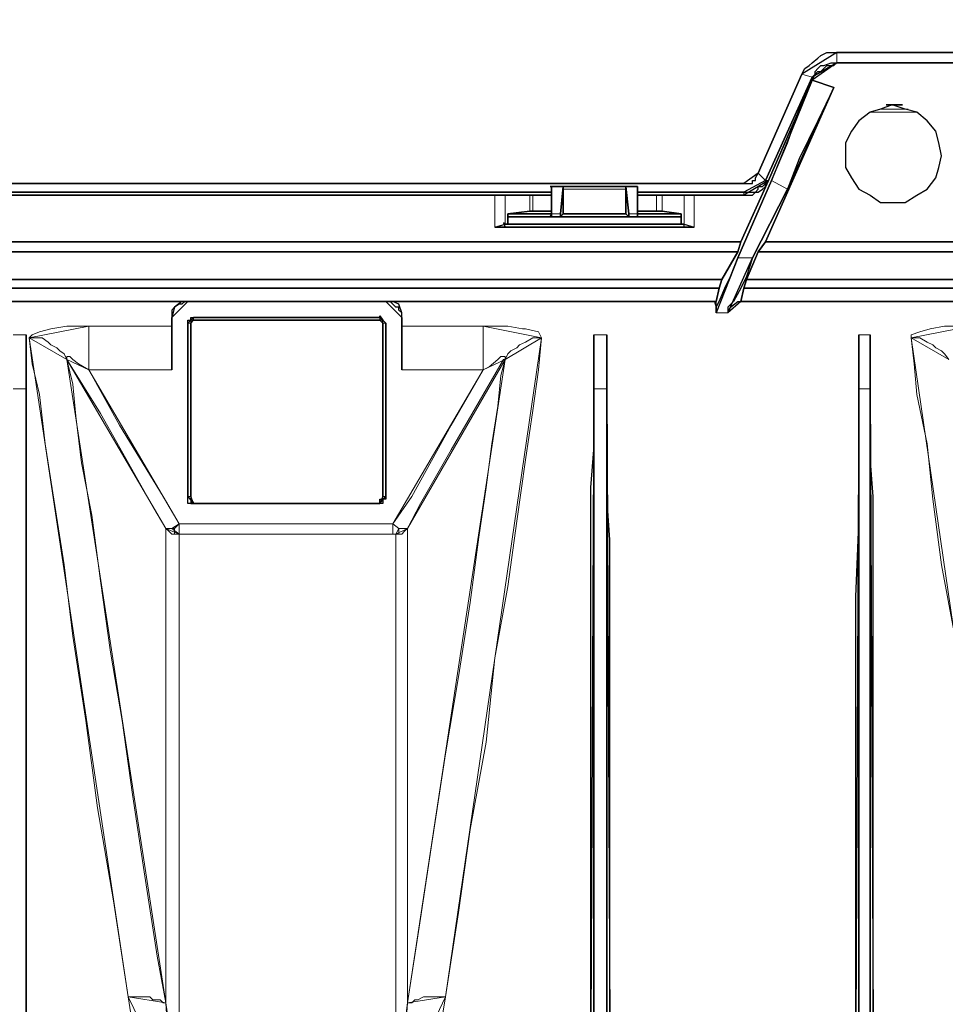
# Model space of a CAD drawing. Units: millimetres. Extents: x -225 to 176, y -121 to 166.
# Drawn here: x -105 to -95, y -21 to -9 of the extents above; entities that cross this region are included whole.
import ezdxf

# ---------------------------------------------------------------- set-up
doc = ezdxf.new("R2010")
doc.units = ezdxf.units.MM
doc.dimstyles.new('ISO-25', dxfattribs={"dimtxt": 2.5, "dimasz": 2.5, "dimexe": 1.25, "dimexo": 0.625, "dimtad": 1, "dimtxsty": 'Standard', "dimcen": 2.5, "dimadec": 0, "dimazin": 0, "dimtfac": 1, "dimtmove": 0, "dimatfit": 3, "dimfxl": 1, "dimarcsym": 0})

# ---------------------------------------------------------------- blocks, each defined once
blk = doc.blocks.new('*D9')
at = {"color": 3, "lineweight": -2, "transparency": 16777216}
for p, q in [((-169.829, -12.143), (-169.829, 4.402)), ((-59.033, -12.92), (-59.033, 4.402)), ((-167.329, 3.402), (-61.533, 3.402))]:
    blk.add_line(p, q, dxfattribs=at)
at = {"color": 3, "transparency": 16777216}
for points in [[(-167.329, 3.819), (-167.329, 2.986), (-169.829, 3.402)], [(-61.533, 3.819), (-61.533, 2.986), (-59.033, 3.402)]]:
    blk.add_solid(points, dxfattribs=at)
at = {"layer": 'Defpoints', "color": 0, "transparency": 16777216}
for p in [(-59.033, 3.402), (-169.829, -12.143), (-59.033, -12.92)]:
    blk.add_point(p, dxfattribs=at)
at = {"color": 3, "transparency": 16777216, "insert": (-114.431, 6.176), "char_height": 2.5, "attachment_point": 5}
blk.add_mtext('1108 mm', dxfattribs=at)

msp = doc.modelspace()

# ---------------------------------------------------------------- linework, layer by layer
at = {"color": 7, "linetype": 'Continuous', "lineweight": 30}
for points in [[(-96.274, -10.025), (-96.241, -9.959), (-96.191, -9.926), (-96.158, -9.893), (-96.092, -9.843), (-96.059, -9.81), (-95.993, -9.777), (-95.943, -9.777), (-95.877, -9.777)], [(-95.877, -9.777), (-92.386, -9.777)], [(-96.158, -10.091), (-96.125, -10.025), (-96.092, -9.992), (-96.059, -9.992), (-96.026, -9.959), (-95.993, -9.926), (-95.943, -9.926), (-95.91, -9.926), (-95.877, -9.893)], [(-96.158, -10.058), (-96.125, -10.025), (-96.125, -9.992), (-96.092, -9.959), (-96.059, -9.926), (-96.026, -9.926), (-95.943, -9.893), (-95.91, -9.893), (-95.877, -9.893)], [(-95.877, -9.893), (-92.386, -9.893)], [(-95.877, -9.893), (-92.386, -9.893)], [(-96.77, -11.15), (-96.274, -10.025)], [(-96.688, -11.233), (-96.158, -10.058)], [(-96.688, -11.928), (-95.91, -10.174)], [(-96.655, -11.233), (-96.158, -10.091)], [(-96.622, -11.233), (-96.44, -10.803), (-96.307, -10.422), (-96.158, -10.091)], [(-95.91, -10.174), (-96.092, -10.555), (-96.307, -10.985), (-96.44, -11.332)], [(-96.158, -10.091), (-95.91, -10.174)], [(-94.686, -10.952), (-94.719, -10.803), (-94.752, -10.67), (-94.851, -10.555), (-94.967, -10.455), (-95.1, -10.422), (-95.248, -10.373), (-95.381, -10.422), (-95.497, -10.455), (-95.629, -10.555), (-95.712, -10.67), (-95.778, -10.803), (-95.778, -10.952), (-95.778, -11.084), (-95.712, -11.2), (-95.629, -11.332), (-95.497, -11.398), (-95.381, -11.481), (-95.248, -11.481), (-95.1, -11.481), (-94.967, -11.398), (-94.851, -11.332), (-94.752, -11.2), (-94.719, -11.084)], [(-95.315, -10.373), (-95.133, -10.373)], [(-96.936, -11.266), (-96.903, -11.266), (-96.87, -11.266), (-96.837, -11.266), (-96.837, -11.233), (-96.804, -11.233), (-96.804, -11.2), (-96.77, -11.15)], [(-145.361, -11.266), (-96.936, -11.266)], [(-99.12, -11.299), (-99.136, -11.299)], [(-99.12, -11.299), (-99.136, -11.299)], [(-99.12, -11.299), (-99.12, -11.332), (-99.12, -11.365), (-99.12, -11.431), (-99.12, -11.481)], [(-99.12, -11.613), (-99.12, -11.299)], [(-99.12, -11.299), (-98.144, -11.299)], [(-99.02, -11.613), (-98.987, -11.299)], [(-98.987, -11.332), (-98.987, -11.332), (-98.987, -11.299)], [(-98.987, -11.299), (-98.987, -11.299)], [(-98.987, -11.299), (-98.987, -11.299)], [(-98.276, -11.299), (-98.276, -11.299), (-98.276, -11.332)], [(-98.276, -11.299), (-98.276, -11.299)], [(-98.276, -11.299), (-98.276, -11.299)], [(-98.243, -11.613), (-98.276, -11.299)], [(-98.144, -11.299), (-98.144, -11.332), (-98.144, -11.365), (-98.144, -11.431), (-98.144, -11.481)], [(-98.144, -11.613), (-98.144, -11.299)], [(-98.144, -11.299), (-98.144, -11.299)], [(-98.144, -11.299), (-98.144, -11.299)], [(-97.002, -12.11), (-96.622, -11.233)], [(-96.655, -11.233), (-96.969, -11.928)], [(-96.936, -11.398), (-96.903, -11.398), (-96.837, -11.398), (-96.804, -11.365), (-96.77, -11.365), (-96.721, -11.332), (-96.688, -11.299), (-96.688, -11.266), (-96.655, -11.233)], [(-96.936, -11.365), (-96.903, -11.365), (-96.87, -11.365), (-96.804, -11.365), (-96.77, -11.332), (-96.77, -11.299), (-96.721, -11.299), (-96.688, -11.266), (-96.688, -11.233)], [(-107.144, -11.365), (-99.12, -11.365)], [(-106.498, -11.398), (-99.765, -11.398)], [(-99.765, -11.398), (-99.732, -11.398), (-99.699, -11.398), (-99.649, -11.398)], [(-99.649, -11.398), (-99.368, -11.398)], [(-99.368, -11.398), (-99.384, -11.398), (-99.335, -11.398)], [(-99.12, -11.398), (-99.335, -11.398)], [(-98.987, -11.332), (-98.987, -11.613)], [(-98.276, -11.332), (-98.276, -11.613)], [(-98.144, -11.365), (-96.936, -11.365)], [(-97.929, -11.398), (-98.144, -11.398)], [(-97.929, -11.398), (-97.929, -11.398), (-97.895, -11.398), (-97.862, -11.398)], [(-97.614, -11.398), (-97.862, -11.398)], [(-97.614, -11.398), (-97.614, -11.398), (-97.581, -11.398), (-97.531, -11.398), (-97.498, -11.398)], [(-97.498, -11.398), (-96.936, -11.398)], [(-96.44, -11.332), (-96.837, -12.11)], [(-99.12, -11.481), (-99.12, -11.613)], [(-98.144, -11.481), (-98.144, -11.613)], [(-99.368, -11.58), (-99.616, -11.613)], [(-99.616, -11.613), (-99.616, -11.729)], [(-99.616, -11.613), (-99.12, -11.613)], [(-99.335, -11.58), (-99.335, -11.58), (-99.368, -11.58)], [(-99.12, -11.58), (-99.335, -11.58)], [(-99.12, -11.646), (-99.136, -11.646), (-99.12, -11.613)], [(-99.12, -11.613), (-99.12, -11.646)], [(-98.987, -11.613), (-99.02, -11.646)], [(-99.02, -11.613), (-99.02, -11.613), (-99.02, -11.646)], [(-98.276, -11.613), (-98.987, -11.613)], [(-98.276, -11.613), (-98.243, -11.646)], [(-98.243, -11.646), (-98.243, -11.646), (-98.243, -11.613)], [(-97.929, -11.58), (-98.144, -11.58)], [(-98.144, -11.613), (-98.144, -11.646)], [(-98.144, -11.613), (-97.647, -11.613)], [(-98.144, -11.613), (-98.144, -11.613), (-98.144, -11.646)], [(-97.862, -11.58), (-97.895, -11.58), (-97.929, -11.58)], [(-97.862, -11.58), (-97.647, -11.613)], [(-97.647, -11.729), (-97.647, -11.613)], [(-99.649, -11.729), (-99.666, -11.713), (-99.649, -11.762), (-99.699, -11.762), (-99.732, -11.762), (-99.765, -11.762)], [(-99.616, -11.729), (-99.649, -11.729)], [(-99.616, -11.646), (-97.647, -11.646)], [(-99.616, -11.729), (-97.647, -11.729)], [(-97.647, -11.729), (-97.614, -11.729)], [(-97.498, -11.762), (-97.531, -11.762), (-97.581, -11.762), (-97.614, -11.762), (-97.614, -11.729)], [(-97.498, -11.762), (-99.765, -11.762)], [(-96.969, -11.928), (-145.294, -11.928)], [(-97.002, -12.043), (-96.969, -11.928)], [(-96.688, -11.928), (-96.77, -12.043)], [(-91.576, -11.928), (-96.688, -11.928)], [(-97.002, -12.043), (-145.261, -12.043)], [(-97.184, -12.358), (-97.002, -12.043)], [(-96.77, -12.043), (-96.903, -12.358)], [(-91.509, -12.043), (-96.77, -12.043)], [(-97.25, -12.738), (-97.25, -12.672), (-97.217, -12.606), (-97.151, -12.457), (-97.085, -12.325), (-97.002, -12.11)], [(-96.837, -12.11), (-96.903, -12.325), (-96.969, -12.457), (-97.052, -12.606), (-97.118, -12.672), (-97.118, -12.738)], [(-97.184, -12.358), (-145.112, -12.358)], [(-97.217, -12.457), (-97.184, -12.358)], [(-96.903, -12.358), (-96.936, -12.457)], [(-91.361, -12.358), (-96.903, -12.358)], [(-97.217, -12.457), (-145.079, -12.457)], [(-97.217, -12.457), (-97.25, -12.606)], [(-96.969, -12.606), (-96.936, -12.457)], [(-91.327, -12.457), (-96.936, -12.457)], [(-111.941, -12.606), (-97.25, -12.606)], [(-103.256, -12.606), (-103.256, -12.606), (-103.289, -12.606), (-103.322, -12.606), (-103.405, -12.672), (-103.438, -12.788)], [(-103.256, -12.606), (-103.289, -12.606), (-103.322, -12.639), (-103.355, -12.639), (-103.405, -12.672), (-103.438, -12.705), (-103.438, -12.738), (-103.438, -12.788)], [(-101.006, -12.606), (-103.256, -12.606)], [(-100.824, -12.788), (-100.824, -12.738), (-100.857, -12.639), (-100.923, -12.606), (-100.956, -12.606), (-101.006, -12.606)], [(-100.824, -12.788), (-100.824, -12.738), (-100.857, -12.705), (-100.857, -12.672), (-100.89, -12.672), (-100.923, -12.639), (-100.956, -12.606), (-101.006, -12.606)], [(-97.25, -12.606), (-97.267, -12.606), (-97.25, -12.672), (-97.25, -12.738)], [(-97.118, -12.738), (-97.085, -12.672), (-97.002, -12.606), (-96.969, -12.606)], [(-96.969, -12.606), (-91.261, -12.606)], [(-103.438, -12.788), (-103.438, -12.854), (-103.438, -12.887)], [(-103.438, -12.788), (-103.438, -13.384)], [(-103.256, -12.854), (-103.256, -12.854), (-103.256, -12.821), (-103.223, -12.821), (-103.223, -12.788), (-103.19, -12.788)], [(-103.256, -14.823), (-103.256, -12.854)], [(-103.19, -12.821), (-103.19, -12.821), (-103.223, -12.821), (-103.223, -12.854)], [(-103.223, -12.854), (-103.223, -14.823)], [(-103.19, -12.788), (-101.072, -12.788)], [(-101.072, -12.821), (-103.19, -12.821)], [(-101.072, -12.788), (-101.072, -12.771), (-101.039, -12.821), (-101.006, -12.854)], [(-101.039, -12.854), (-101.039, -12.854), (-101.039, -12.821), (-101.072, -12.821)], [(-101.039, -14.823), (-101.039, -12.854)], [(-101.006, -12.854), (-101.006, -14.823)], [(-100.824, -12.887), (-100.824, -12.854), (-100.824, -12.788)], [(-100.824, -13.384), (-100.824, -12.788)], [(-103.438, -13.384), (-103.438, -13.268), (-103.438, -13.202), (-103.438, -13.102), (-103.438, -13.02), (-103.438, -12.953), (-103.438, -12.92), (-103.438, -12.887)], [(-100.824, -12.887), (-100.824, -12.92), (-100.824, -12.953), (-100.824, -13.02), (-100.824, -13.102), (-100.824, -13.202), (-100.824, -13.268), (-100.824, -13.384)], [(-105.092, -13.599), (-105.092, -13.384), (-105.092, -13.168), (-105.092, -12.987)], [(-105.092, -12.987), (-105.092, -13.599)], [(-98.64, -13.599), (-98.64, -13.384), (-98.64, -13.168), (-98.64, -12.987)], [(-98.64, -12.987), (-98.64, -13.599)], [(-98.491, -13.599), (-98.491, -13.384), (-98.491, -13.168), (-98.491, -12.987)], [(-98.491, -12.987), (-98.491, -13.599)], [(-95.629, -13.599), (-95.629, -13.384), (-95.629, -13.168), (-95.629, -12.987)], [(-95.629, -12.987), (-95.629, -13.599)], [(-95.497, -13.599), (-95.497, -13.384), (-95.497, -13.168), (-95.497, -12.987)], [(-95.497, -12.987), (-95.497, -13.599)], [(-105.092, -13.599), (-105.092, -13.913), (-105.092, -14.26), (-105.092, -14.724), (-105.092, -15.286), (-105.092, -15.882), (-105.092, -16.593), (-105.092, -17.338), (-105.092, -18.148), (-105.092, -19.025), (-105.092, -19.985), (-105.092, -20.928), (-105.092, -21.953)], [(-105.092, -21.92), (-105.092, -21.176), (-105.092, -20.431), (-105.092, -19.703), (-105.092, -18.992), (-105.092, -17.966), (-105.092, -17.023), (-105.092, -16.13), (-105.092, -15.319), (-105.092, -14.823), (-105.092, -14.376), (-105.092, -13.979), (-105.092, -13.599)], [(-98.673, -20.828), (-98.673, -20.299), (-98.673, -19.521), (-98.673, -18.744), (-98.673, -17.751), (-98.673, -16.808), (-98.673, -15.964), (-98.673, -15.137), (-98.673, -14.724), (-98.64, -14.293), (-98.64, -13.946), (-98.64, -13.599)], [(-98.64, -13.599), (-98.64, -13.913), (-98.64, -14.26), (-98.64, -14.724), (-98.64, -15.286), (-98.64, -15.882), (-98.64, -16.593), (-98.64, -17.338), (-98.64, -18.148), (-98.64, -19.025), (-98.64, -19.985), (-98.64, -20.828)], [(-98.491, -13.599), (-98.491, -13.913), (-98.491, -14.26), (-98.491, -14.724), (-98.491, -15.286), (-98.491, -15.882), (-98.491, -16.593), (-98.491, -17.338), (-98.491, -18.148), (-98.491, -19.025), (-98.491, -19.985), (-98.491, -20.828)], [(-98.458, -20.828), (-98.458, -20.431), (-98.458, -19.703), (-98.458, -18.992), (-98.458, -17.966), (-98.458, -17.023), (-98.458, -16.13), (-98.458, -15.319), (-98.491, -14.823), (-98.491, -14.376), (-98.491, -13.979), (-98.491, -13.599)], [(-95.662, -20.828), (-95.662, -20.299), (-95.662, -19.521), (-95.662, -18.744), (-95.662, -17.751), (-95.662, -16.808), (-95.662, -15.964), (-95.629, -15.137), (-95.629, -14.724), (-95.629, -14.293), (-95.629, -13.946), (-95.629, -13.599)], [(-95.629, -13.599), (-95.629, -13.913), (-95.629, -14.26), (-95.629, -14.724), (-95.629, -15.286), (-95.629, -15.882), (-95.629, -16.593), (-95.629, -17.338), (-95.629, -18.148), (-95.629, -19.025), (-95.629, -19.985), (-95.629, -20.828)], [(-95.497, -13.599), (-95.497, -13.913), (-95.497, -14.26), (-95.497, -14.724), (-95.497, -15.286), (-95.497, -15.882), (-95.497, -16.593), (-95.497, -17.338), (-95.497, -18.148), (-95.497, -19.025), (-95.497, -19.985), (-95.497, -20.828)], [(-95.463, -20.828), (-95.463, -20.431), (-95.463, -19.703), (-95.463, -18.992), (-95.463, -17.966), (-95.463, -17.023), (-95.463, -16.13), (-95.463, -15.319), (-95.463, -14.823), (-95.497, -14.376), (-95.497, -13.979), (-95.497, -13.599)], [(-103.19, -14.906), (-103.19, -14.889), (-103.223, -14.906), (-103.256, -14.906), (-103.256, -14.856), (-103.256, -14.823)], [(-103.223, -14.823), (-103.223, -14.856), (-103.223, -14.906), (-103.19, -14.906)], [(-101.006, -14.823), (-101.006, -14.856), (-101.039, -14.856), (-101.039, -14.906), (-101.072, -14.906)], [(-101.072, -14.906), (-101.072, -14.889), (-101.072, -14.856), (-101.039, -14.856), (-101.039, -14.823)], [(-101.072, -14.906), (-103.19, -14.906)], [(-103.19, -14.906), (-101.072, -14.906)]]:
    msp.add_lwpolyline(points, close=True, dxfattribs=at)
at = {"color": 8, "linetype": 'Continuous', "lineweight": 15}
for points in [[(-95.877, -9.777), (-95.877, -9.893)], [(-95.877, -9.893), (-95.877, -9.893)], [(-96.274, -10.025), (-96.158, -10.058)], [(-96.158, -10.058), (-96.158, -10.091)], [(-94.967, -10.455), (-95.497, -10.455)], [(-95.381, -10.422), (-95.066, -10.422)], [(-96.77, -11.15), (-96.688, -11.233)], [(-98.987, -11.299), (-99.12, -11.299)], [(-99.12, -11.299), (-98.987, -11.299)], [(-98.987, -11.299), (-98.276, -11.299)], [(-98.144, -11.299), (-98.276, -11.299)], [(-98.276, -11.299), (-98.144, -11.299)], [(-96.688, -11.233), (-96.655, -11.233)], [(-96.44, -11.332), (-96.622, -11.233)], [(-99.765, -11.762), (-99.765, -11.398)], [(-99.649, -11.398), (-99.649, -11.729)], [(-99.368, -11.58), (-99.368, -11.398)], [(-99.335, -11.398), (-99.335, -11.58)], [(-98.276, -11.332), (-98.987, -11.332)], [(-97.929, -11.58), (-97.929, -11.398)], [(-97.862, -11.398), (-97.862, -11.58)], [(-97.614, -11.729), (-97.614, -11.398)], [(-97.498, -11.398), (-97.498, -11.762)], [(-96.936, -11.398), (-96.936, -11.365)], [(-99.12, -11.613), (-99.02, -11.613)], [(-98.243, -11.613), (-98.144, -11.613)], [(-99.02, -11.646), (-99.12, -11.646)], [(-98.144, -11.646), (-98.243, -11.646)], [(-97.002, -12.11), (-96.837, -12.11)], [(-101.006, -12.606), (-103.256, -12.606)], [(-103.256, -12.606), (-103.256, -12.606)], [(-101.006, -12.606), (-101.006, -12.606)], [(-97.118, -12.738), (-97.25, -12.738)], [(-103.438, -12.788), (-103.438, -12.771)], [(-103.256, -12.854), (-103.223, -12.854)], [(-103.19, -12.788), (-103.19, -12.821)], [(-101.072, -12.788), (-101.072, -12.821)], [(-101.006, -12.854), (-101.039, -12.854)], [(-100.824, -12.788), (-100.824, -12.771)], [(-105.059, -13.02), (-105.026, -12.987), (-104.943, -12.953), (-104.811, -12.92), (-104.629, -12.887), (-104.414, -12.887), (-104.381, -12.887)], [(-104.381, -12.887), (-103.438, -12.887)], [(-104.381, -12.887), (-104.381, -12.92), (-104.381, -12.953), (-104.381, -12.987), (-104.381, -13.069), (-104.381, -13.135), (-104.381, -13.202), (-104.381, -13.317), (-104.381, -13.384)], [(-100.824, -12.887), (-99.897, -12.887)], [(-99.897, -12.887), (-99.616, -12.887), (-99.451, -12.92), (-99.418, -12.92), (-99.269, -12.953), (-99.236, -13.02)], [(-99.897, -12.887), (-99.897, -12.92), (-99.897, -12.953), (-99.897, -12.987), (-99.897, -13.069), (-99.897, -13.135), (-99.897, -13.202), (-99.897, -13.317), (-99.897, -13.384)], [(-95.033, -13.02), (-95.033, -12.987), (-94.934, -12.953), (-94.818, -12.92), (-94.653, -12.887), (-94.405, -12.887), (-94.355, -12.887)], [(-105.092, -12.987), (-105.241, -12.987)], [(-103.934, -20.514), (-104.1, -19.422), (-104.281, -18.363), (-104.414, -17.371), (-104.563, -16.411), (-104.662, -15.6), (-104.778, -14.856), (-104.877, -14.227), (-104.943, -13.665), (-105.026, -13.317), (-105.059, -13.02)], [(-105.059, -13.02), (-104.993, -13.02), (-104.91, -13.02), (-104.844, -13.069), (-104.811, -13.102), (-104.745, -13.135), (-104.712, -13.168), (-104.662, -13.202), (-104.629, -13.268)], [(-99.236, -13.02), (-99.269, -13.384), (-99.335, -13.847), (-99.418, -14.409), (-99.517, -15.104), (-99.616, -15.849), (-99.765, -16.659), (-99.864, -17.619), (-100.046, -18.612), (-100.179, -19.555), (-100.327, -20.514)], [(-99.649, -13.268), (-99.616, -13.202), (-99.583, -13.168), (-99.517, -13.135), (-99.484, -13.102), (-99.418, -13.069), (-99.335, -13.02), (-99.269, -13.02), (-99.236, -13.02)], [(-98.491, -12.987), (-98.64, -12.987)], [(-95.497, -12.987), (-95.629, -12.987)], [(-93.941, -20.514), (-94.123, -19.422), (-94.256, -18.363), (-94.438, -17.371), (-94.537, -16.411), (-94.686, -15.6), (-94.785, -14.856), (-94.851, -14.227), (-94.967, -13.665), (-95, -13.317), (-95.033, -13.02)], [(-95.033, -13.02), (-94.967, -13.02), (-94.934, -13.02), (-94.851, -13.069), (-94.785, -13.102), (-94.752, -13.135), (-94.686, -13.168), (-94.653, -13.202), (-94.603, -13.268)], [(-104.381, -13.384), (-104.381, -13.384), (-104.497, -13.317), (-104.563, -13.268), (-104.596, -13.235), (-104.629, -13.235), (-104.629, -13.268)], [(-104.629, -13.268), (-104.563, -13.549), (-104.53, -13.913), (-104.463, -14.442), (-104.348, -15.038), (-104.248, -15.782), (-104.133, -16.593), (-104, -17.371), (-103.884, -18.214), (-103.752, -19.091), (-103.603, -20.051), (-103.504, -20.58)], [(-103.504, -15.187), (-103.653, -14.939), (-104.248, -13.88), (-104.629, -13.268)], [(-100.758, -20.58), (-100.609, -19.621), (-100.476, -18.744), (-100.327, -17.751), (-100.179, -16.874), (-100.046, -16.031), (-99.947, -15.286), (-99.864, -14.724), (-99.798, -14.227), (-99.732, -13.797), (-99.699, -13.45), (-99.649, -13.268)], [(-99.649, -13.268), (-99.666, -13.268), (-100.261, -14.293), (-100.609, -14.906), (-100.758, -15.187)], [(-99.649, -13.268), (-99.649, -13.235), (-99.699, -13.235), (-99.732, -13.268), (-99.831, -13.35), (-99.897, -13.384)], [(-104.381, -13.384), (-104.033, -14.012), (-103.537, -14.823), (-103.355, -15.137)], [(-103.438, -13.384), (-104.381, -13.384)], [(-100.923, -15.137), (-100.708, -14.823), (-100.261, -14.012), (-99.897, -13.384)], [(-99.897, -13.384), (-100.824, -13.384)], [(-105.092, -13.599), (-105.241, -13.599)], [(-105.092, -13.599), (-105.092, -13.599)], [(-98.64, -13.599), (-98.64, -13.599)], [(-98.491, -13.599), (-98.64, -13.599)], [(-98.491, -13.599), (-98.491, -13.599)], [(-95.497, -13.599), (-95.629, -13.599)], [(-95.629, -13.599), (-95.629, -13.599)], [(-95.497, -13.599), (-95.497, -13.599)], [(-103.256, -14.823), (-103.223, -14.823)], [(-101.006, -14.823), (-101.039, -14.823)], [(-103.19, -14.906), (-103.19, -14.889)], [(-101.072, -14.906), (-101.072, -14.889)], [(-103.504, -15.187), (-103.504, -15.187), (-103.471, -15.22), (-103.438, -15.253), (-103.355, -15.253)], [(-103.504, -20.58), (-103.504, -19.737), (-103.504, -18.926), (-103.504, -18.148), (-103.504, -17.47), (-103.504, -16.725), (-103.504, -16.097), (-103.504, -15.749), (-103.504, -15.435), (-103.504, -15.187)], [(-103.504, -15.187), (-103.504, -15.187), (-103.471, -15.187), (-103.438, -15.187)], [(-103.438, -15.187), (-103.405, -15.187), (-103.355, -15.137)], [(-103.355, -15.253), (-103.405, -15.253), (-103.405, -15.22), (-103.405, -15.187), (-103.438, -15.187)], [(-103.355, -15.137), (-103.355, -15.187), (-103.355, -15.22), (-103.355, -15.253)], [(-103.355, -15.137), (-100.923, -15.137)], [(-100.923, -15.137), (-100.857, -15.187)], [(-100.923, -15.253), (-100.923, -15.253), (-100.923, -15.22), (-100.923, -15.187), (-100.923, -15.137)], [(-100.89, -15.253), (-100.824, -15.253), (-100.791, -15.22), (-100.758, -15.187)], [(-100.89, -15.253), (-100.89, -15.253), (-100.857, -15.253), (-100.857, -15.22), (-100.857, -15.187)], [(-100.857, -15.187), (-100.824, -15.187), (-100.791, -15.187), (-100.758, -15.187)], [(-100.758, -15.187), (-100.758, -15.22), (-100.758, -15.567), (-100.758, -16.064), (-100.758, -16.692), (-100.758, -17.47), (-100.758, -18.148), (-100.758, -18.893), (-100.758, -19.703), (-100.758, -20.58)], [(-103.355, -15.253), (-103.372, -15.253)], [(-103.355, -15.253), (-103.355, -15.286), (-103.355, -15.634), (-103.355, -16.13), (-103.355, -16.775), (-103.355, -17.503), (-103.355, -18.363), (-103.355, -19.339), (-103.355, -20.398), (-103.355, -21.606)], [(-100.923, -15.253), (-103.355, -15.253)], [(-100.89, -15.253), (-100.89, -15.253), (-100.923, -15.253)], [(-100.89, -21.606), (-100.89, -21.573), (-100.89, -20.398), (-100.89, -19.373), (-100.89, -18.396), (-100.89, -17.503), (-100.89, -16.775), (-100.89, -16.163), (-100.89, -15.782), (-100.89, -15.501), (-100.89, -15.253)], [(-103.355, -21.705), (-103.438, -21.705), (-103.504, -21.672), (-103.603, -21.573), (-103.719, -21.358), (-103.785, -21.143), (-103.884, -20.828), (-103.934, -20.514)], [(-103.934, -20.514), (-103.884, -20.514), (-103.818, -20.514), (-103.752, -20.514), (-103.686, -20.514), (-103.653, -20.547), (-103.57, -20.547), (-103.537, -20.58), (-103.504, -20.58)], [(-103.504, -20.58), (-103.471, -21.143), (-103.438, -21.457), (-103.405, -21.573), (-103.405, -21.606), (-103.355, -21.606)], [(-100.327, -20.514), (-100.394, -20.928), (-100.509, -21.209), (-100.576, -21.391), (-100.675, -21.606), (-100.758, -21.672), (-100.824, -21.705), (-100.89, -21.705)], [(-100.89, -21.606), (-100.89, -21.606), (-100.857, -21.573), (-100.824, -21.457), (-100.791, -21.077), (-100.758, -20.58)], [(-100.758, -20.58), (-100.708, -20.58), (-100.675, -20.547), (-100.642, -20.547), (-100.576, -20.514), (-100.509, -20.514), (-100.476, -20.514), (-100.394, -20.514), (-100.327, -20.514)]]:
    msp.add_lwpolyline(points, close=True, dxfattribs=at)

# ---------------------------------------------------------------- dimensions: what is measured, and where the dimension line sits
at = {"color": 0}
dim = msp.add_linear_dim(base=(-59.033, 3.402), p1=(-169.829, -12.143), p2=(-59.033, -12.92), text='1108 mm', dimstyle='ISO-25', override={"dimexe": 1, "dimexo": 0, "dimgap": 1.524, "dimtih": 1, "dimtoh": 1, "dimdec": 0, "dimlfac": 10, "dimzin": 0, "dimclrd": 3, "dimclre": 3, "dimclrt": 3, "dimadec": 2, "dimtzin": 0}, dxfattribs=at)
dim.commit()
dim.dimension.update_dxf_attribs({"geometry": '*D9', "text_midpoint": (-114.431, 6.176)})

doc.saveas('drawing.dxf')
